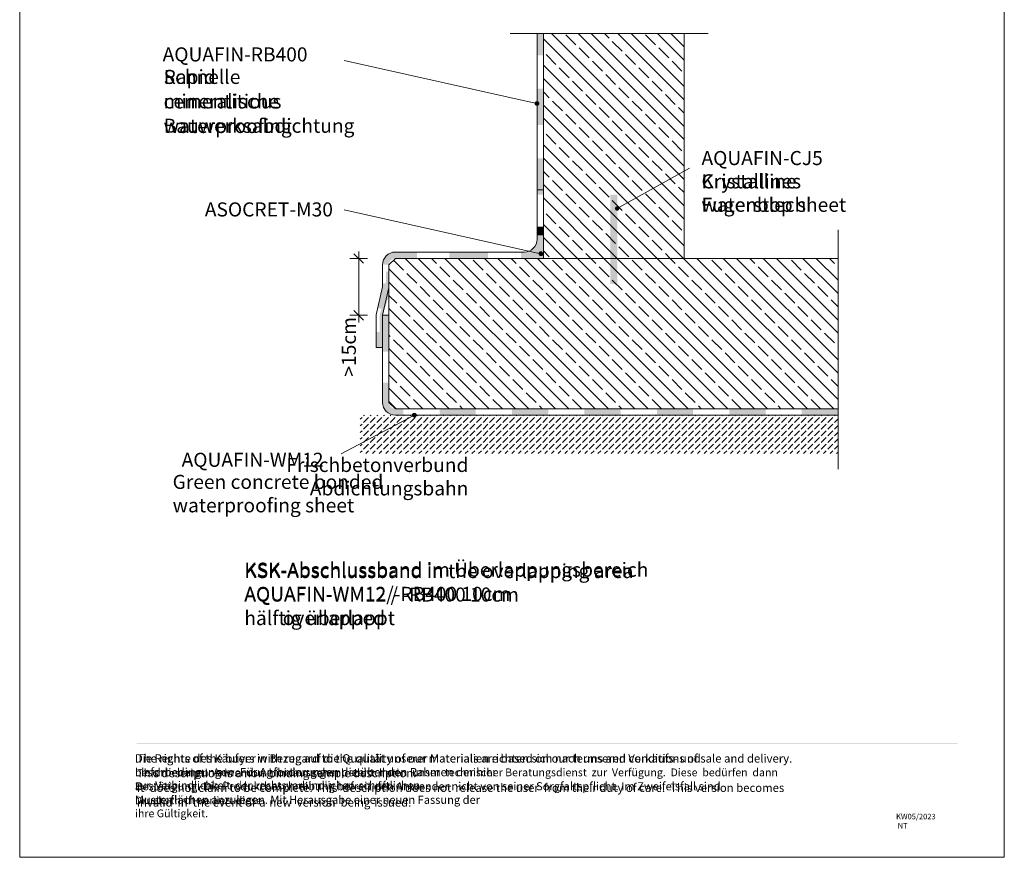
# Paper-space layout '1.5.2.3.12 AQUAFIN-WM12 Frischbetonverbundsystem Wandausführung mit AQUAFIN-RB400 vorspringende Bodenplatte ' of a CAD drawing. Units: metres. Extents: x 0 to 210, y 0 to 297.
# Drawn here: x 0 to 210, y 0 to 179 of the extents above; entities that cross this region are included whole.
import ezdxf
from ezdxf.xclip import XClip

# ---------------------------------------------------------------- set-up
doc = ezdxf.new("R2010")
doc.units = ezdxf.units.M
doc.header["$MEASUREMENT"] = 0
doc.header["$XCLIPFRAME"] = 2
doc.linetypes.add('_Schnittlinie 1_20', pattern=[0.0825, 0.05, -0.01875, 0, -0.01375])
for name, color, linetype in [('_DE', 7, 'Continuous'), ('_EN', 7, 'Continuous'), ('_SCHOMBURG', 7, 'Continuous')]:
    doc.layers.add(name, color=color, linetype=linetype)
doc.styles.add('ERSTELLTER_STIL_1', font='txt', dxfattribs={"width": 0.7})
pattern_1 = [(135, (98.816, 113.9535), (4.24264, 4.24264), []), (135, (97.402, 112.5393), (4.24264, 4.24264), []), (135, (95.988, 111.125), (4.24264, 4.24264), [3, -1])]

# ---------------------------------------------------------------- blocks, each defined once
blk = doc.blocks.new('Zeichnung_1_1', base_point=(98.82, 113.95))
at = {"linetype": 'Continuous', "lineweight": 50}
blk.add_hatch(color=1, dxfattribs=at).paths.add_polyline_path([(200.02, 24.22), (200.02, 24.38), (24.98, 24.38), (24.98, 24.22)])
at = {"layer": '_SCHOMBURG', "linetype": 'Continuous', "lineweight": 13}
for color, points in [(114, [(110.34, 171.09), (111.7, 171.09), (111.7, 175.71), (110.34, 175.71)]), (114, [(110.34, 156.22), (111.7, 156.22), (111.7, 163.95), (110.34, 163.95)]), (114, [(110.34, 141.36), (111.7, 141.36), (111.7, 149.08), (110.34, 149.08)]), (114, [(111.7, 132.65), (111.7, 134.52), (110.34, 134.52), (110.34, 132.65)]), (114, [(106.9, 127.76), (111.7, 127.76), (111.7, 129.12), (111.7, 132.65), (110.34, 132.65), (110.34, 131.85, -0.414214), (107.61, 129.12), (106.9, 129.12)]), (114, [(77.4, 126.39), (78.76, 126.39, -0.414214), (80.12, 127.76), (84.75, 127.76), (84.75, 129.12), (80.12, 129.12, 0.414214)]), (114, [(99.9, 129.12), (91.66, 129.12), (91.66, 127.76), (99.9, 127.76)]), (114, [(76.37, 117.19), (77.69, 116.9), (78.76, 121.55), (78.76, 122.41), (77.4, 122.41), (77.4, 121.67)]), (5, [(77.4, 115.62), (77.4, 107.89), (78.76, 107.89), (78.76, 115.62)]), (114, [(76.03, 112.06), (76.03, 108.76), (77.4, 108.76), (77.4, 112.06)]), (5, [(78.76, 101.25), (77.4, 101.25), (77.4, 97.05, 0.414214), (80.12, 94.33), (81.81, 94.33), (81.81, 95.69), (80.12, 95.69, -0.414214), (78.76, 97.05)]), (5, [(89.54, 94.33), (97.26, 94.33), (97.26, 95.69), (89.54, 95.69)]), (5, [(104.99, 94.33), (112.72, 94.33), (112.72, 95.69), (104.99, 95.69)]), (5, [(120.44, 94.33), (128.17, 94.33), (128.17, 95.69), (120.44, 95.69)]), (5, [(135.9, 94.33), (143.63, 94.33), (143.63, 95.69), (135.9, 95.69)]), (5, [(151.35, 94.33), (159.08, 94.33), (159.08, 95.69), (151.35, 95.69)]), (5, [(166.81, 94.33), (174.54, 94.33), (174.54, 95.69), (166.81, 95.69)])]:
    blk.add_hatch(color=color, dxfattribs=at).paths.add_polyline_path(points)
at = {"layer": '_SCHOMBURG', "linetype": 'Continuous', "lineweight": 15}
h = blk.add_hatch(dxfattribs=at)
h.set_pattern_fill('_S_Beton__WU_1_20_0001', color=9, style=0, pattern_type=2)
h.set_pattern_definition(pattern_1)
h.paths.add_polyline_path([(141.7, 127.76), (141.7, 175.71), (111.7, 175.71), (111.7, 127.76)])
at = {"layer": '_SCHOMBURG', "linetype": 'Continuous', "lineweight": 5}
for color, points in [(7, [(109.94, 160.79), (109.97, 160.63), (110.06, 160.5), (110.19, 160.42), (110.34, 160.39), (110.49, 160.42), (110.62, 160.5), (110.71, 160.63), (110.74, 160.79), (110.71, 160.94), (110.62, 161.07), (110.49, 161.16), (110.34, 161.19), (110.19, 161.16), (110.06, 161.07), (109.97, 160.94)]), (7, [(125.96, 141.35), (125.96, 122.3), (127.44, 122.3), (127.44, 141.35)]), (7, [(127.04, 138.42), (127.07, 138.26), (127.16, 138.13), (127.29, 138.05), (127.44, 138.02), (127.6, 138.05), (127.73, 138.13), (127.81, 138.26), (127.84, 138.42), (127.81, 138.57), (127.73, 138.7), (127.6, 138.79), (127.44, 138.82), (127.29, 138.79), (127.16, 138.7), (127.07, 138.57)]), (1, [(108.48, 127.76), (111.7, 127.76), (111.7, 130.93, -0.31283)]), (7, [(110.77, 128.76), (110.8, 128.6), (110.89, 128.47), (111.02, 128.39), (111.18, 128.36), (111.33, 128.39), (111.46, 128.47), (111.55, 128.6), (111.58, 128.76), (111.55, 128.91), (111.46, 129.04), (111.33, 129.13), (111.18, 129.16), (111.02, 129.13), (110.89, 129.04), (110.8, 128.91)]), (1, [(76.81, 108.76), (77.42, 108.76), (77.42, 115.62), (78.71, 119.7), (78.71, 124.91), (78.1, 124.91), (78.1, 119.89), (76.81, 115.81)]), (7, [(83.77, 94.33), (83.8, 94.17), (83.88, 94.04), (84.01, 93.96), (84.17, 93.93), (84.32, 93.96), (84.45, 94.04), (84.54, 94.17), (84.57, 94.33), (84.54, 94.48), (84.45, 94.61), (84.32, 94.7), (84.17, 94.73), (84.01, 94.7), (83.88, 94.61), (83.8, 94.48)])]:
    blk.add_hatch(color=color, dxfattribs=at).paths.add_polyline_path(points)
at = {"layer": '_SCHOMBURG', "linetype": 'Continuous', "lineweight": 15}
h = blk.add_hatch(dxfattribs=at)
h.set_pattern_fill('_S_Beton__WU_1_20_0001', color=9, style=0, pattern_type=2)
h.set_pattern_definition(pattern_1)
h.paths.add_polyline_path([(78.76, 95.69), (174.54, 95.69), (174.54, 127.76), (80.12, 127.76), (78.76, 126.39)])
at = {"layer": '_SCHOMBURG', "linetype": 'Continuous', "lineweight": 13}
h = blk.add_hatch(dxfattribs=at)
h.set_pattern_fill('_S_Beton__unbewehrt_1_20_F3', color=253, style=0, pattern_type=2)
h.set_pattern_definition([(45, (98.8162, 113.9535), (-1.414214, 1.414214), [1.5, -0.5]), (45, (98.8162, 115.3677), (-1.414214, 1.414214), [1.5, -0.5])])
h.paths.add_polyline_path([(72.65, 86.14), (174.54, 86.14), (174.54, 94.33), (72.65, 94.33)])
at = {"layer": '_SCHOMBURG', "color": 7, "linetype": 'Continuous', "lineweight": 13, "ltscale": 2000}
for p, q in [((0, 0), (0, 297)), ((141.7, 175.71), (141.7, 127.76)), ((111.7, 159.76), (111.7, 127.76)), ((80.12, 127.76), (78.76, 126.39)), ((78.76, 97.76), (78.76, 126.39)), ((78.76, 97.12), (78.76, 126.39)), ((78.76, 97.05), (78.76, 126.39)), ((80.12, 127.76), (174.54, 127.76)), ((80.12, 95.69), (78.76, 97.05)), ((174.54, 95.69), (80.12, 95.69)), ((210, 0), (0, 0))]:
    blk.add_line(p, q, dxfattribs=at)
at = {"layer": '_SCHOMBURG', "color": 7, "linetype": '_Schnittlinie 1_20', "lineweight": 13, "ltscale": 2000}
for p, q in [((146.82, 175.71), (104.61, 175.71)), ((174.54, 133.86), (174.54, 82.78))]:
    blk.add_line(p, q, dxfattribs=at)
at = {"layer": '_SCHOMBURG', "color": 114, "linetype": 'Continuous', "lineweight": 13, "ltscale": 2000}
for p, q in [((110.34, 175.71), (110.34, 142.38)), ((111.7, 175.71), (111.7, 127.76)), ((110.34, 142.38), (110.34, 131.85)), ((110.34, 142.38), (111.7, 142.38)), ((107.61, 129.12), (80.12, 129.12)), ((77.4, 121.67), (77.4, 126.39)), ((111.7, 127.76), (92.27, 127.76)), ((76.03, 115.74), (77.4, 121.67)), ((77.4, 115.62), (78.76, 121.55)), ((76.03, 108.76), (76.03, 115.74)), ((76.03, 108.76), (77.4, 108.76))]:
    blk.add_line(p, q, dxfattribs=at)
at = {"layer": '_SCHOMBURG', "color": 7, "linetype": 'Continuous', "lineweight": 5, "ltscale": 2000}
for p, q in [((69.18, 169.98), (109.95, 160.88)), ((142.84, 147.02), (127.79, 138.61)), ((69.18, 138.13), (110.78, 128.84)), ((73.3, 126.76), (71.3, 128.76)), ((72.3, 127.76), (72.3, 129.26)), ((74.17, 127.76), (70.42, 127.76)), ((72.3, 115.62), (72.3, 127.76)), ((74.17, 115.62), (70.42, 115.62)), ((71.3, 116.62), (73.3, 114.62)), ((72.3, 114.12), (72.3, 115.62)), ((68.54, 86.07), (83.81, 94.14))]:
    blk.add_line(p, q, dxfattribs=at)
at = {"layer": '_SCHOMBURG', "color": 5, "linetype": 'Continuous', "lineweight": 13, "ltscale": 2000}
for p, q in [((77.4, 97.05), (77.4, 115.62)), ((77.4, 99.05), (77.4, 115.62)), ((77.4, 115.62), (78.76, 115.62)), ((80.12, 94.33), (174.54, 94.33))]:
    blk.add_line(p, q, dxfattribs=at)
at = {"layer": '_SCHOMBURG', "color": 7, "linetype": 'Continuous', "lineweight": 5, "ltscale": 2000}
for centre in [(110.34, 160.79), (127.44, 138.42), (111.18, 128.76), (84.17, 94.33)]:
    blk.add_circle(centre, 0.401, dxfattribs=at)
at = {"layer": '_SCHOMBURG', "color": 114, "linetype": 'Continuous', "lineweight": 13, "ltscale": 2000}
for centre, start, end in [((107.61, 131.85), 270, 0), ((80.12, 126.39), 90, 180)]:
    blk.add_arc(centre, 2.73, start, end, dxfattribs=at)
at = {"layer": '_SCHOMBURG', "color": 5, "linetype": 'Continuous', "lineweight": 13, "ltscale": 2000}
blk.add_arc((80.12, 97.05), 2.73, 180, 270, dxfattribs=at)
at = {"color": 9, "linetype": 'Continuous', "lineweight": 15, "insert": (186.91, 9.28), "char_height": 1.18, "attachment_point": 1, "style": 'ERSTELLTER_STIL_1'}
blk.add_mtext('{\\A1;KW05/2023  NT}', dxfattribs=at)
at = {"layer": '_DE', "color": 7, "linetype": 'Continuous', "lineweight": 5, "char_height": 3, "style": 'ERSTELLTER_STIL_1'}
for s, insert, attachment_point, line_spacing_factor in [('{\\A1;Schnelle mineralische}\\P{\\A1;Bauwerksabdichtung}', (30.7, 167.98), 1, 1.042261), ('{\\A1;KSK-Abschlussband im }{\\A1;\\fArial|b0|i0|c0|p0;Ü}{\\A1;berlappungsbereich AQUAFIN-WM12/-RB400 10cm}\\P{\\A1;h}{\\A1;\\fArial|b0|i0|c0|p0;ä}{\\A1;lftig }{\\A1;\\fArial|b0|i0|c0|p0;ü}{\\A1;berlappt}', (47.91, 49.54), 7, 1.03171)]:
    blk.add_mtext(s, dxfattribs=dict(at, insert=insert, attachment_point=attachment_point, line_spacing_factor=line_spacing_factor))
for s, insert, attachment_point in [('{\\A1;Kristallines Fugenblech}', (145.41, 145.7), 1), ('{\\A1;Frischbetonverbund Abdichtungsbahn}', (95.7, 77.2), 9)]:
    blk.add_mtext(s, dxfattribs=dict(at, insert=insert, attachment_point=attachment_point))
at = {"layer": '_DE', "color": 49, "linetype": 'Continuous', "lineweight": 18, "attachment_point": 1, "style": 'ERSTELLTER_STIL_1'}
for s, insert, char_height in [('{\\A1;Die Rechte des K}{\\A1;\\fArial|b0|i0|c0|p0;ä}{\\A1;ufers in Bezug auf die Qualit}{\\A1;\\fArial|b0|i0|c0|p0;ä}{\\A1;t unserer Materialien richten sich nach unseren Verkaufs- und Lieferbedingungen. F}{\\A1;\\fArial|b0|i0|c0|p0;ü}{\\A1;r Anforderungen die }{\\A1;\\fArial|b0|i0|c0|p0;ü}{\\A1;ber den Rahmen der hier}', (24.59, 21.98), 1.75798), ('{\\A1;beschriebenen  Anwendung  hinausgehen,  steht  Ihnen  unser  technischer Beratungsdienst  zur  Verf}{\\A1;\\fArial|b0|i0|c0|p0;ü}{\\A1;gung.  Diese  bed}{\\A1;\\fArial|b0|i0|c0|p0;ü}{\\A1;rfen  dann  zur  Verbindlichkeit  der }{\\A1;\\H0.60241x; }{\\A1;\\H1.00000x;rechtsverbindlichen }{\\A1;\\H0.60241x; }{\\A1;\\H1.00000x;schriftlichen}', (24.59, 18.95), 1.66), ('{\\A1;Best}{\\A1;\\fArial|b0|i0|c0|p0;ä}{\\A1;tigung. Die Produktbeschreibung befreit den Anwender nicht von seiner Sorgfaltspflicht. Im Zweifelsfall sind Musterfl}{\\A1;\\fArial|b0|i0|c0|p0;ä}{\\A1;chen anzulegen. Mit Herausgabe einer neuen Fassung der}', (24.59, 16.03), 1.73378), ('{\\A1;Druckschrift verliert diese ihre G}{\\A1;\\fArial|b0|i0|c0|p0;ü}{\\A1;ltigkeit.}', (24.59, 12.97), 1.66)]:
    blk.add_mtext(s, dxfattribs=dict(at, insert=insert, char_height=char_height))
at = {"layer": '_EN', "color": 7, "linetype": 'Continuous', "lineweight": 5, "char_height": 3, "style": 'ERSTELLTER_STIL_1'}
for s, insert, attachment_point, line_spacing_factor in [('{\\A1;Rapid cementitious}\\P{\\A1;waterproofing}', (30.7, 167.98), 1, 1.047018), ('{\\A1;KSK-Abschlussband in the overlapping area AQUAFIN-WM12 / -RB400 10cm}\\P{\\A1;half overlapped}', (47.91, 49.54), 7, 1.001761)]:
    blk.add_mtext(s, dxfattribs=dict(at, insert=insert, attachment_point=attachment_point, line_spacing_factor=line_spacing_factor))
at = {"layer": '_EN', "color": 7, "linetype": 'Continuous', "lineweight": 5, "char_height": 3, "attachment_point": 1, "style": 'ERSTELLTER_STIL_1'}
for s, insert in [('{\\A1;Crystalline waterstop sheet}', (145.41, 145.7)), ('{\\A1;Green concrete bonded waterproofing sheet}', (32.62, 81.59))]:
    blk.add_mtext(s, dxfattribs=dict(at, insert=insert))
at = {"layer": '_EN', "color": 49, "linetype": 'Continuous', "lineweight": 18, "insert": (24.99, 21.98), "char_height": 1.77327, "attachment_point": 1, "line_spacing_factor": 1.058614, "style": 'ERSTELLTER_STIL_1'}
blk.add_mtext('{\\A1;The rights of the buyer with regard to the quality of our materials are based on our terms and conditions of sale and delivery. This description is a non-binding sample description.}\\P{\\A1;It  does not claim to be complete. This  description does not}{\\A1;\\H0.56180x; }{\\A1;\\H1.00000x; release the user  from their duty of care.  This version becomes invalid  in  the event of}{\\A1;\\H0.44944x; }{\\A1;\\H1.00000x; a }{\\A1;\\H0.44944x; }{\\A1;\\H1.00000x;new  version  being }{\\A1;\\H0.56393x; }{\\A1;\\H1.00000x;issued.}', dxfattribs=at)
at = {"layer": '_SCHOMBURG', "color": 7, "linetype": 'Continuous', "lineweight": 5, "char_height": 3, "style": 'ERSTELLTER_STIL_1'}
for s, insert, attachment_point in [('{\\A1;AQUAFIN-RB400}', (61.39, 169.78), 9), ('{\\A1;AQUAFIN-CJ5}', (145.41, 150.67), 1), ('{\\A1;ASOCRET-M30}', (66.81, 136.71), 9), ('{\\A1;AQUAFIN-WM12}', (64.8, 83.3), 9)]:
    blk.add_mtext(s, dxfattribs=dict(at, insert=insert, attachment_point=attachment_point))
at = {"layer": '_SCHOMBURG', "color": 7, "linetype": 'Continuous', "lineweight": 5, "insert": (71.7, 102.55), "char_height": 3, "width": 12.0735, "attachment_point": 7, "rotation": 90, "style": 'ERSTELLTER_STIL_1'}
blk.add_mtext('{\\A1;>15cm}', dxfattribs=at)

psp = doc.layouts.new('1.5.2.3.12 AQUAFIN-WM12 Frischbetonverbundsystem Wandausführung mit AQUAFIN-RB400 vorspringende Bodenplatte ')

# ---------------------------------------------------------------- block references
at = {"layer": '_SCHOMBURG', "color": 7, "linetype": 'Continuous', "lineweight": 5, "ltscale": 1000}
ref = psp.add_blockref('Zeichnung_1_1', (98.82, 113.95), dxfattribs=at)
XClip(ref).set_block_clipping_path([(0, 0), (210, 297)])

doc.saveas('drawing.dxf')
